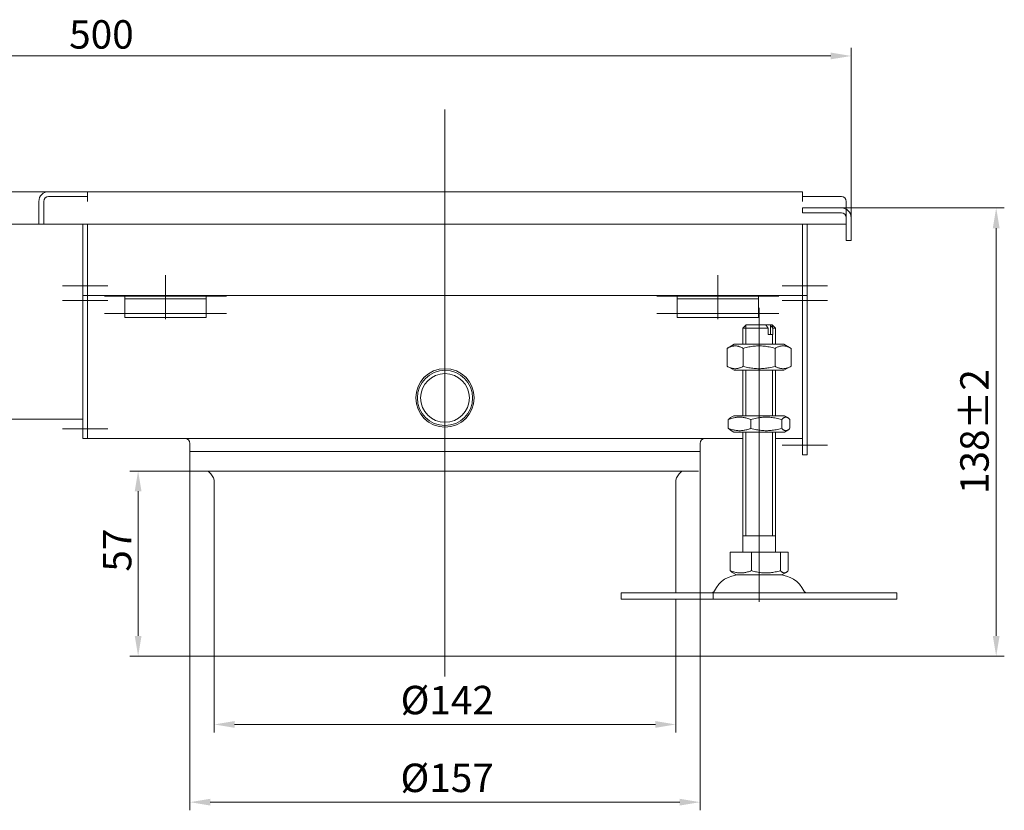
# Model space of a CAD drawing. Extents: x 571 to 67434, y -13692 to 12501.
# Drawn here: x 37872 to 38175, y -4182 to -3939 of the extents above; entities that cross this region are included whole.
import ezdxf

# ---------------------------------------------------------------- set-up
doc = ezdxf.new("R2010")
doc.units = 0
doc.header["$LTSCALE"] = 25
doc.linetypes.add('AUSGEZOGEN', pattern=[0])
doc.linetypes.add('STRICHPUNKT', pattern=[1, 0.5, -0.25, 0, -0.25])
doc.layers.get('Defpoints').update_dxf_attribs({"linetype": 'CONTINUOUS'})
for name, color, linetype, lineweight in [('ACO_DIMENSION', 3, 'AUSGEZOGEN', 9), ('ACO_MITTE', 1, 'STRICHPUNKT', 9), ('ACO_VISIBLE ( NOTE )', 7, 'CONTINUOUS', 15)]:
    doc.layers.add(name, color=color, linetype=linetype, lineweight=lineweight)
doc.styles.add('Text poznámky (ISO)', font='tahoma.ttf')
doc.dimstyles.new('Výchozí (ISO)', dxfattribs={"dimscale": 2.5, "dimtxt": 3.5, "dimasz": 2.5, "dimexe": 1, "dimexo": 0, "dimgap": 0.762, "dimtad": 1, "dimrnd": 1e-08, "dimtxsty": 'Text poznámky (ISO)', "dimcen": 0.09, "dimdle": 10, "dimclrd": 256, "dimclre": 256, "dimclrt": 256, "dimazin": 2, "dimtfac": 1.001486, "dimtmove": 0, "dimatfit": 3, "dimfxl": 1, "dimtolj": 1, "dimlwd": -1, "dimlwe": -1, "dimarcsym": 0})

# ---------------------------------------------------------------- blocks, each defined once
blk = doc.blocks.new('*D10')
at = {"layer": 'ACO_DIMENSION', "transparency": 16777216}
for p, q in [((37627.82, -3994.89), (37627.82, -3947.61)), ((38127.82, -3999.89), (38127.82, -3947.61)), ((37634.07, -3950.11), (38121.57, -3950.11))]:
    blk.add_line(p, q, dxfattribs=at)
for points in [[(37634.07, -3949.07), (37634.07, -3951.15), (37627.82, -3950.11)], [(38121.57, -3949.07), (38121.57, -3951.15), (38127.82, -3950.11)]]:
    blk.add_solid(points, dxfattribs=at)
at = {"layer": 'Defpoints', "color": 0, "transparency": 16777216}
for p in [(38127.82, -3950.11), (37627.82, -3994.89), (38127.82, -3999.89)]:
    blk.add_point(p, dxfattribs=at)
at = {"layer": 'ACO_DIMENSION', "transparency": 16777216, "insert": (37887.14, -3939.1), "char_height": 8.75, "attachment_point": 1, "style": 'Text poznámky (ISO)'}
blk.add_mtext('\\A1;500', dxfattribs=at)
blk = doc.blocks.new('*D13')
at = {"layer": 'ACO_DIMENSION', "transparency": 16777216}
for p, q in [((38124.82, -3996.89), (38174.96, -3996.89)), ((38172.46, -4003.14), (38172.46, -4128.64)), ((38072.32, -4134.89), (38174.96, -4134.89))]:
    blk.add_line(p, q, dxfattribs=at)
for points in [[(38171.42, -4003.14), (38173.51, -4003.14), (38172.46, -3996.89)], [(38171.42, -4128.64), (38173.51, -4128.64), (38172.46, -4134.89)]]:
    blk.add_solid(points, dxfattribs=at)
at = {"layer": 'Defpoints', "color": 0, "transparency": 16777216}
for p in [(38124.82, -3996.89), (38072.32, -4134.89), (38172.46, -4134.89)]:
    blk.add_point(p, dxfattribs=at)
at = {"layer": 'ACO_DIMENSION', "transparency": 16777216, "insert": (38161.41, -4084.99), "char_height": 8.75, "attachment_point": 1, "rotation": 90, "style": 'Text poznámky (ISO)'}
blk.add_mtext('\\A1;138{\\H8.763;±2}', dxfattribs=at)
blk = doc.blocks.new('*D18')
at = {"layer": 'ACO_DIMENSION', "transparency": 16777216}
for p, q in [((37924.32, -4077.89), (37924.32, -4182.35)), ((38081.32, -4077.89), (38081.32, -4182.35)), ((38075.07, -4179.85), (37930.57, -4179.85))]:
    blk.add_line(p, q, dxfattribs=at)
for points in [[(37930.57, -4178.81), (37930.57, -4180.89), (37924.32, -4179.85)], [(38075.07, -4178.81), (38075.07, -4180.89), (38081.32, -4179.85)]]:
    blk.add_solid(points, dxfattribs=at)
at = {"layer": 'Defpoints', "color": 0, "transparency": 16777216}
for p in [(37924.32, -4077.89), (38081.32, -4077.89), (37924.32, -4179.85)]:
    blk.add_point(p, dxfattribs=at)
at = {"layer": 'ACO_DIMENSION', "transparency": 16777216, "insert": (37989.12, -4167.98), "char_height": 8.75, "attachment_point": 1, "style": 'Text poznámky (ISO)'}
blk.add_mtext('\\A1;{Ø}157', dxfattribs=at)
blk = doc.blocks.new('*D19')
at = {"layer": 'ACO_DIMENSION', "transparency": 16777216}
for p, q in [((37931.82, -4134.89), (37931.82, -4158.41)), ((38073.82, -4134.89), (38073.82, -4158.41)), ((37938.07, -4155.91), (38067.57, -4155.91))]:
    blk.add_line(p, q, dxfattribs=at)
for points in [[(37938.07, -4154.87), (37938.07, -4156.95), (37931.82, -4155.91)], [(38067.57, -4154.87), (38067.57, -4156.95), (38073.82, -4155.91)]]:
    blk.add_solid(points, dxfattribs=at)
at = {"layer": 'Defpoints', "color": 0, "transparency": 16777216}
for p in [(37931.82, -4134.89), (38073.82, -4134.89), (38073.82, -4155.91)]:
    blk.add_point(p, dxfattribs=at)
at = {"layer": 'ACO_DIMENSION', "transparency": 16777216, "insert": (37989.16, -4144.03), "char_height": 8.75, "attachment_point": 1, "style": 'Text poznámky (ISO)'}
blk.add_mtext('\\A1;{Ø}142', dxfattribs=at)
blk = doc.blocks.new('*D20')
at = {"layer": 'ACO_DIMENSION', "transparency": 16777216}
for p, q in [((37924.32, -4077.89), (37905.87, -4077.89)), ((37908.37, -4128.64), (37908.37, -4084.14)), ((37931.82, -4134.89), (37905.87, -4134.89))]:
    blk.add_line(p, q, dxfattribs=at)
for points in [[(37907.33, -4084.14), (37909.41, -4084.14), (37908.37, -4077.89)], [(37907.33, -4128.64), (37909.41, -4128.64), (37908.37, -4134.89)]]:
    blk.add_solid(points, dxfattribs=at)
at = {"layer": 'Defpoints', "color": 0, "transparency": 16777216}
for p in [(37908.37, -4077.89), (37924.32, -4077.89), (37931.82, -4134.89)]:
    blk.add_point(p, dxfattribs=at)
at = {"layer": 'ACO_DIMENSION', "transparency": 16777216, "insert": (37897.53, -4108.88), "char_height": 8.75, "attachment_point": 1, "rotation": 90, "style": 'Text poznámky (ISO)'}
blk.add_mtext('\\A1;57', dxfattribs=at)

msp = doc.modelspace()

# ---------------------------------------------------------------- linework, layer by layer
at = {"layer": 'ACO_MITTE', "linetype": 'Continuous'}
for p, q in [((38002.819, -3966.633), (38002.819, -4141.142)), ((37916.819, -4017.642), (37916.819, -4031.142)), ((38086.819, -4017.642), (38086.819, -4031.142)), ((37899.069, -4020.892), (37885.069, -4020.892)), ((38106.569, -4020.892), (38120.569, -4020.892)), ((37935.569, -4024.089), (37898.069, -4024.089)), ((38105.569, -4024.089), (38068.069, -4024.089)), ((37899.069, -4025.392), (37885.069, -4025.392)), ((38106.569, -4025.392), (38120.569, -4025.392)), ((37935.569, -4029.392), (37898.069, -4029.392)), ((38105.569, -4029.392), (38068.069, -4029.392)), ((38099.504, -4109.142), (38099.504, -4027.642)), ((37899.069, -4064.892), (37885.069, -4064.892)), ((38106.569, -4069.892), (38120.569, -4069.892)), ((38099.504, -4103.642), (38099.504, -4118.142))]:
    msp.add_line(p, q, dxfattribs=at)
at = {"layer": 'ACO_VISIBLE ( NOTE )'}
for p, q in [((37629.819, -3991.892), (37880.819, -3991.892)), ((37880.819, -3991.892), (37892.819, -3991.892)), ((37892.819, -3993.392), (37880.819, -3993.392)), ((37892.809, -3993.392), (37880.819, -3993.392)), ((37892.809, -3994.902), (37892.809, -3993.392)), ((37892.819, -3991.892), (37892.819, -3993.392)), ((37892.819, -3991.892), (38112.819, -3991.892)), ((37892.819, -3994.892), (37892.819, -3993.392)), ((38112.819, -3994.892), (38112.819, -3991.892)), ((38124.819, -3993.392), (38112.829, -3993.392)), ((38112.829, -3993.392), (38112.829, -3994.902)), ((37877.819, -4001.892), (37877.819, -3994.892)), ((37879.319, -3994.892), (37879.319, -4001.892)), ((37879.319, -3994.892), (37879.319, -4001.892)), ((37892.819, -3994.902), (37892.809, -3994.902)), ((37892.819, -3994.892), (37892.819, -3994.902)), ((38112.819, -3994.902), (38112.819, -3994.892)), ((38112.829, -3994.902), (38112.819, -3994.902)), ((38112.819, -3996.892), (38124.819, -3996.892)), ((38112.819, -3998.392), (38112.819, -3996.892)), ((38126.319, -4001.892), (38126.319, -3994.892)), ((38124.819, -3998.392), (38112.819, -3998.392)), ((38126.319, -4006.892), (38126.319, -3999.892)), ((38127.819, -3999.892), (38127.819, -4006.892)), ((37879.319, -4001.892), (37629.819, -4001.892)), ((37879.319, -4001.892), (37877.819, -4001.892)), ((37879.319, -4001.892), (38126.319, -4001.892)), ((37891.319, -4001.892), (37891.319, -4020.892)), ((37892.819, -4001.892), (37892.819, -4020.892)), ((37892.819, -4020.892), (37892.819, -4001.892)), ((38112.819, -4020.892), (38112.819, -4001.892)), ((38112.819, -4020.892), (38112.819, -4001.892)), ((38114.319, -4020.892), (38114.319, -4001.892)), ((38127.819, -4006.892), (38126.319, -4006.892)), ((37891.319, -4023.892), (37891.319, -4020.892)), ((37892.819, -4023.892), (37892.819, -4020.892)), ((37892.819, -4020.892), (37892.819, -4023.892)), ((38112.819, -4020.892), (38112.819, -4023.892)), ((38112.819, -4020.892), (38112.819, -4023.892)), ((38114.319, -4020.892), (38114.319, -4023.892)), ((37892.819, -4023.892), (37891.319, -4023.892)), ((37891.319, -4023.892), (37891.319, -4025.392)), ((37892.819, -4023.892), (37892.819, -4025.392)), ((37892.819, -4025.392), (37892.819, -4023.892)), ((37892.819, -4023.892), (37904.319, -4023.892)), ((37904.319, -4024.892), (37904.319, -4023.892)), ((37929.319, -4023.892), (37904.319, -4023.892)), ((37929.319, -4023.892), (37929.319, -4024.892)), ((37929.319, -4023.892), (38074.319, -4023.892)), ((38074.319, -4024.892), (38074.319, -4023.892)), ((38099.319, -4023.892), (38074.319, -4023.892)), ((38099.319, -4023.892), (38099.319, -4024.892)), ((38099.319, -4023.892), (38112.819, -4023.892)), ((38112.819, -4025.392), (38112.819, -4023.892)), ((38112.819, -4023.892), (38114.319, -4023.892)), ((38112.819, -4025.392), (38112.819, -4023.892)), ((38114.319, -4025.392), (38114.319, -4023.892)), ((37891.319, -4025.392), (37891.319, -4064.892)), ((37892.819, -4025.392), (37892.819, -4064.892)), ((37892.819, -4064.892), (37892.819, -4025.392)), ((37904.319, -4024.892), (37929.319, -4024.892)), ((37904.319, -4024.892), (37904.319, -4026.21)), ((37904.319, -4026.21), (37904.319, -4028.685)), ((37929.319, -4024.892), (37929.319, -4026.21)), ((37929.319, -4026.21), (37929.319, -4028.685)), ((38074.319, -4024.892), (38099.319, -4024.892)), ((38074.319, -4024.892), (38074.319, -4026.21)), ((38074.319, -4026.21), (38074.319, -4028.685)), ((38099.319, -4024.892), (38099.319, -4026.21)), ((38099.319, -4026.21), (38099.319, -4028.685)), ((38112.819, -4069.892), (38112.819, -4025.392)), ((38112.819, -4064.892), (38112.819, -4025.392)), ((38114.319, -4069.892), (38114.319, -4025.392)), ((37904.319, -4030.589), (37904.319, -4028.685)), ((37929.319, -4030.589), (37929.319, -4028.685)), ((38074.319, -4030.589), (38074.319, -4028.685)), ((38099.319, -4030.589), (38099.319, -4028.685)), ((37929.319, -4030.589), (37904.319, -4030.589)), ((38099.319, -4030.589), (38074.319, -4030.589)), ((38095.504, -4032.892), (38094.504, -4033.892)), ((38095.401, -4032.995), (38095.401, -4038.892)), ((38095.504, -4032.892), (38101.535, -4032.892)), ((38101.535, -4032.892), (38102.949, -4032.892)), ((38102.949, -4032.892), (38103.504, -4032.892)), ((38103.024, -4035.892), (38103.024, -4032.995)), ((38103.504, -4032.892), (38104.504, -4033.892)), ((38103.607, -4033.797), (38103.607, -4032.995)), ((38102.261, -4033.892), (38094.504, -4033.892)), ((38094.504, -4038.892), (38094.504, -4033.892)), ((38102.261, -4035.892), (38102.261, -4033.892)), ((38102.261, -4035.892), (38103.675, -4035.892)), ((38103.607, -4038.892), (38103.607, -4035.892)), ((38104.504, -4033.892), (38103.675, -4033.892)), ((38103.675, -4033.892), (38103.675, -4035.892)), ((38104.504, -4038.892), (38104.504, -4033.892)), ((38091.854, -4038.892), (38089.689, -4040.142)), ((38107.154, -4038.892), (38091.854, -4038.892)), ((38107.154, -4038.892), (38109.319, -4040.142)), ((38089.689, -4040.142), (38089.689, -4045.642)), ((38094.596, -4040.142), (38094.596, -4045.642)), ((38104.411, -4040.142), (38104.411, -4045.642)), ((38109.319, -4040.142), (38109.319, -4045.642)), ((38091.854, -4046.892), (38089.689, -4045.642)), ((38091.854, -4046.892), (38107.154, -4046.892)), ((38094.504, -4060.892), (38094.504, -4046.892)), ((38095.401, -4046.892), (38095.401, -4060.892)), ((38103.607, -4060.892), (38103.607, -4046.892)), ((38104.504, -4060.892), (38104.504, -4046.892)), ((38107.154, -4046.892), (38109.319, -4045.642)), ((37742.819, -4061.892), (37891.319, -4061.892)), ((38090.023, -4064.729), (38090.023, -4062.055)), ((38091.704, -4060.892), (38090.704, -4061.469)), ((38107.304, -4060.892), (38091.704, -4060.892)), ((38096.963, -4064.729), (38096.963, -4062.055)), ((38106.444, -4064.729), (38106.444, -4062.055)), ((38107.304, -4060.892), (38108.303, -4061.469)), ((38108.984, -4064.729), (38108.984, -4062.055)), ((37891.319, -4067.892), (37891.319, -4064.892)), ((37892.819, -4067.892), (37892.819, -4064.892)), ((37892.819, -4064.892), (37892.819, -4067.892)), ((38091.704, -4065.892), (38090.704, -4065.315)), ((38091.704, -4065.892), (38107.304, -4065.892)), ((38094.504, -4102.892), (38094.504, -4065.892)), ((38095.401, -4065.892), (38095.401, -4097.892)), ((38103.607, -4097.892), (38103.607, -4065.892)), ((38104.504, -4102.892), (38104.504, -4065.892)), ((38107.304, -4065.892), (38108.303, -4065.315)), ((37892.819, -4067.892), (37891.319, -4067.892)), ((37892.819, -4067.892), (38094.504, -4067.892)), ((37924.319, -4077.892), (37924.319, -4069.392)), ((38081.319, -4077.892), (38081.319, -4069.392)), ((38104.504, -4067.892), (38112.819, -4067.892)), ((38112.819, -4069.892), (38112.819, -4072.892)), ((38112.819, -4072.892), (38114.319, -4072.892)), ((38114.319, -4069.892), (38114.319, -4072.892)), ((37930.737, -4078.764), (37929.919, -4077.892)), ((38074.9, -4078.764), (38075.718, -4077.892)), ((37931.819, -4081.5), (37931.819, -4134.892)), ((38073.819, -4081.5), (38073.819, -4115.392)), ((38104.504, -4097.892), (38094.504, -4097.892)), ((38090.569, -4102.892), (38090.569, -4108.557)), ((38090.569, -4102.892), (38097.11, -4102.892)), ((38097.11, -4102.892), (38106.044, -4102.892)), ((38097.11, -4102.892), (38097.11, -4108.557)), ((38106.044, -4102.892), (38108.438, -4102.892)), ((38106.044, -4102.892), (38106.044, -4108.557)), ((38108.438, -4102.892), (38108.438, -4108.557)), ((38092.566, -4109.892), (38091.21, -4109.109)), ((38106.441, -4109.892), (38107.797, -4109.109)), ((38092.566, -4109.892), (38106.441, -4109.892)), ((38057.077, -4115.392), (38085.361, -4115.392)), ((38057.077, -4115.392), (38057.077, -4117.392)), ((38057.077, -4117.392), (38085.361, -4117.392)), ((38073.819, -4117.392), (38073.819, -4134.892)), ((38085.361, -4115.392), (38141.93, -4115.392)), ((38085.361, -4115.392), (38085.361, -4117.392)), ((38085.361, -4117.392), (38141.93, -4117.392)), ((38141.93, -4115.392), (38141.93, -4117.392))]:
    msp.add_line(p, q, dxfattribs=at)
at = {"layer": 'ACO_VISIBLE ( NOTE )', "flags": 128}
for points in [[(38102.261, -4033.892), (38102.227, -4033.846), (38102.194, -4033.8), (38102.161, -4033.755), (38102.129, -4033.71), (38102.097, -4033.665), (38102.065, -4033.621), (38102.033, -4033.577), (38102.002, -4033.534), (38101.971, -4033.491), (38101.94, -4033.449), (38101.91, -4033.407), (38101.879, -4033.365), (38101.849, -4033.324), (38101.82, -4033.283), (38101.79, -4033.242), (38101.761, -4033.202), (38101.732, -4033.162), (38101.703, -4033.122), (38101.674, -4033.083), (38101.646, -4033.044), (38101.618, -4033.006), (38101.59, -4032.967), (38101.563, -4032.929), (38101.535, -4032.892)], [(38102.949, -4032.892), (38102.977, -4032.929), (38103.004, -4032.967), (38103.032, -4033.006), (38103.06, -4033.044), (38103.089, -4033.083), (38103.117, -4033.122), (38103.146, -4033.162), (38103.175, -4033.202), (38103.204, -4033.242), (38103.234, -4033.283), (38103.264, -4033.324), (38103.294, -4033.365), (38103.324, -4033.407), (38103.354, -4033.449), (38103.385, -4033.491), (38103.416, -4033.534), (38103.448, -4033.577), (38103.479, -4033.621), (38103.511, -4033.665), (38103.543, -4033.71), (38103.576, -4033.755), (38103.608, -4033.8), (38103.641, -4033.846), (38103.675, -4033.892)], [(38094.596, -4040.142), (38094.364, -4040.013), (38094.14, -4039.898), (38093.922, -4039.796), (38093.711, -4039.706), (38093.504, -4039.628), (38093.302, -4039.562), (38093.103, -4039.506), (38092.908, -4039.462), (38092.714, -4039.427), (38092.523, -4039.402), (38092.332, -4039.387), (38092.142, -4039.383), (38091.952, -4039.387), (38091.762, -4039.402), (38091.57, -4039.427), (38091.377, -4039.462), (38091.181, -4039.506), (38090.983, -4039.562), (38090.781, -4039.628), (38090.574, -4039.706), (38090.362, -4039.796), (38090.145, -4039.898), (38089.921, -4040.013), (38089.689, -4040.142)], [(38104.411, -4040.142), (38103.947, -4040.013), (38103.499, -4039.898), (38103.064, -4039.796), (38102.64, -4039.706), (38102.227, -4039.628), (38101.823, -4039.562), (38101.426, -4039.506), (38101.034, -4039.462), (38100.648, -4039.427), (38100.264, -4039.402), (38099.883, -4039.387), (38099.504, -4039.383), (38099.124, -4039.387), (38098.743, -4039.402), (38098.36, -4039.427), (38097.973, -4039.462), (38097.582, -4039.506), (38097.184, -4039.562), (38096.78, -4039.628), (38096.367, -4039.706), (38095.943, -4039.796), (38095.508, -4039.898), (38095.06, -4040.013), (38094.596, -4040.142)], [(38109.319, -4040.142), (38109.087, -4040.013), (38108.862, -4039.898), (38108.645, -4039.796), (38108.433, -4039.706), (38108.227, -4039.628), (38108.024, -4039.562), (38107.826, -4039.506), (38107.63, -4039.462), (38107.437, -4039.427), (38107.245, -4039.402), (38107.055, -4039.387), (38106.865, -4039.383), (38106.675, -4039.387), (38106.484, -4039.402), (38106.293, -4039.427), (38106.1, -4039.462), (38105.904, -4039.506), (38105.705, -4039.562), (38105.503, -4039.628), (38105.296, -4039.706), (38105.085, -4039.796), (38104.867, -4039.898), (38104.643, -4040.013), (38104.411, -4040.142)], [(38089.689, -4045.642), (38089.921, -4045.771), (38090.145, -4045.886), (38090.362, -4045.988), (38090.574, -4046.078), (38090.781, -4046.155), (38090.983, -4046.222), (38091.181, -4046.277), (38091.377, -4046.322), (38091.57, -4046.357), (38091.762, -4046.381), (38091.952, -4046.396), (38092.142, -4046.401), (38092.332, -4046.396), (38092.523, -4046.381), (38092.714, -4046.357), (38092.908, -4046.322), (38093.103, -4046.277), (38093.302, -4046.222), (38093.504, -4046.155), (38093.711, -4046.078), (38093.922, -4045.988), (38094.14, -4045.886), (38094.364, -4045.771), (38094.596, -4045.642)], [(38094.596, -4045.642), (38095.06, -4045.771), (38095.508, -4045.886), (38095.943, -4045.988), (38096.367, -4046.078), (38096.78, -4046.155), (38097.184, -4046.222), (38097.582, -4046.277), (38097.973, -4046.322), (38098.36, -4046.357), (38098.743, -4046.381), (38099.124, -4046.396), (38099.504, -4046.401), (38099.883, -4046.396), (38100.264, -4046.381), (38100.648, -4046.357), (38101.034, -4046.322), (38101.426, -4046.277), (38101.823, -4046.222), (38102.227, -4046.155), (38102.64, -4046.078), (38103.064, -4045.988), (38103.499, -4045.886), (38103.947, -4045.771), (38104.411, -4045.642)], [(38104.411, -4045.642), (38104.643, -4045.771), (38104.867, -4045.886), (38105.085, -4045.988), (38105.296, -4046.078), (38105.503, -4046.155), (38105.705, -4046.222), (38105.904, -4046.277), (38106.1, -4046.322), (38106.293, -4046.357), (38106.484, -4046.381), (38106.675, -4046.396), (38106.865, -4046.401), (38107.055, -4046.396), (38107.245, -4046.381), (38107.437, -4046.357), (38107.63, -4046.322), (38107.826, -4046.277), (38108.024, -4046.222), (38108.227, -4046.155), (38108.433, -4046.078), (38108.645, -4045.988), (38108.862, -4045.886), (38109.087, -4045.771), (38109.319, -4045.642)], [(38096.963, -4062.055), (38096.635, -4061.926), (38096.318, -4061.811), (38096.011, -4061.709), (38095.711, -4061.62), (38095.419, -4061.542), (38095.133, -4061.475), (38094.852, -4061.42), (38094.575, -4061.375), (38094.302, -4061.34), (38094.031, -4061.316), (38093.762, -4061.301), (38093.493, -4061.296), (38093.225, -4061.301), (38092.955, -4061.316), (38092.684, -4061.34), (38092.411, -4061.375), (38092.134, -4061.42), (38091.853, -4061.475), (38091.567, -4061.542), (38091.275, -4061.62), (38090.976, -4061.709), (38090.668, -4061.811), (38090.351, -4061.926), (38090.023, -4062.055)], [(38090.023, -4062.055), (38090.054, -4062.021), (38090.085, -4061.988), (38090.115, -4061.955), (38090.145, -4061.924), (38090.175, -4061.894), (38090.205, -4061.864), (38090.234, -4061.835), (38090.263, -4061.807), (38090.292, -4061.78), (38090.321, -4061.754), (38090.349, -4061.729), (38090.378, -4061.704), (38090.406, -4061.68), (38090.434, -4061.657), (38090.461, -4061.635), (38090.489, -4061.614), (38090.516, -4061.593), (38090.543, -4061.573), (38090.571, -4061.554), (38090.597, -4061.536), (38090.624, -4061.518), (38090.651, -4061.501), (38090.677, -4061.485), (38090.704, -4061.469)], [(38106.444, -4062.055), (38105.996, -4061.926), (38105.563, -4061.811), (38105.142, -4061.709), (38104.734, -4061.62), (38104.334, -4061.542), (38103.944, -4061.475), (38103.56, -4061.42), (38103.182, -4061.375), (38102.809, -4061.34), (38102.438, -4061.316), (38102.07, -4061.301), (38101.704, -4061.296), (38101.337, -4061.301), (38100.969, -4061.316), (38100.599, -4061.34), (38100.225, -4061.375), (38099.847, -4061.42), (38099.463, -4061.475), (38099.073, -4061.542), (38098.674, -4061.62), (38098.265, -4061.709), (38097.845, -4061.811), (38097.411, -4061.926), (38096.963, -4062.055)], [(38108.984, -4062.055), (38108.864, -4061.926), (38108.748, -4061.811), (38108.635, -4061.709), (38108.526, -4061.62), (38108.419, -4061.542), (38108.314, -4061.475), (38108.211, -4061.42), (38108.11, -4061.375), (38108.01, -4061.34), (38107.911, -4061.316), (38107.812, -4061.301), (38107.714, -4061.296), (38107.616, -4061.301), (38107.517, -4061.316), (38107.418, -4061.34), (38107.318, -4061.375), (38107.217, -4061.42), (38107.114, -4061.475), (38107.009, -4061.542), (38106.902, -4061.62), (38106.793, -4061.709), (38106.68, -4061.811), (38106.564, -4061.926), (38106.444, -4062.055)], [(38090.023, -4064.729), (38090.351, -4064.858), (38090.668, -4064.973), (38090.976, -4065.075), (38091.275, -4065.164), (38091.567, -4065.242), (38091.853, -4065.308), (38092.134, -4065.364), (38092.411, -4065.409), (38092.684, -4065.443), (38092.955, -4065.468), (38093.225, -4065.483), (38093.493, -4065.488), (38093.762, -4065.483), (38094.031, -4065.468), (38094.302, -4065.443), (38094.575, -4065.409), (38094.852, -4065.364), (38095.133, -4065.308), (38095.419, -4065.242), (38095.711, -4065.164), (38096.011, -4065.075), (38096.318, -4064.973), (38096.635, -4064.858), (38096.963, -4064.729)], [(38090.704, -4065.315), (38090.677, -4065.299), (38090.651, -4065.283), (38090.624, -4065.266), (38090.597, -4065.248), (38090.571, -4065.23), (38090.543, -4065.211), (38090.516, -4065.191), (38090.489, -4065.17), (38090.461, -4065.149), (38090.434, -4065.126), (38090.406, -4065.103), (38090.378, -4065.08), (38090.349, -4065.055), (38090.321, -4065.03), (38090.292, -4065.003), (38090.263, -4064.976), (38090.234, -4064.949), (38090.205, -4064.92), (38090.175, -4064.89), (38090.145, -4064.86), (38090.115, -4064.828), (38090.085, -4064.796), (38090.054, -4064.763), (38090.023, -4064.729)], [(38096.963, -4064.729), (38097.411, -4064.858), (38097.845, -4064.973), (38098.265, -4065.075), (38098.674, -4065.164), (38099.073, -4065.242), (38099.463, -4065.308), (38099.847, -4065.364), (38100.225, -4065.409), (38100.599, -4065.443), (38100.969, -4065.468), (38101.337, -4065.483), (38101.704, -4065.488), (38102.07, -4065.483), (38102.438, -4065.468), (38102.809, -4065.443), (38103.182, -4065.409), (38103.56, -4065.364), (38103.944, -4065.308), (38104.334, -4065.242), (38104.734, -4065.164), (38105.142, -4065.075), (38105.563, -4064.973), (38105.996, -4064.858), (38106.444, -4064.729)], [(38106.444, -4064.729), (38106.564, -4064.858), (38106.68, -4064.973), (38106.793, -4065.075), (38106.902, -4065.164), (38107.009, -4065.242), (38107.114, -4065.308), (38107.217, -4065.364), (38107.318, -4065.409), (38107.418, -4065.443), (38107.517, -4065.468), (38107.616, -4065.483), (38107.714, -4065.488), (38107.812, -4065.483), (38107.911, -4065.468), (38108.01, -4065.443), (38108.11, -4065.409), (38108.211, -4065.364), (38108.314, -4065.308), (38108.419, -4065.242), (38108.526, -4065.164), (38108.635, -4065.075), (38108.748, -4064.973), (38108.864, -4064.858), (38108.984, -4064.729)], [(38090.569, -4108.557), (38090.878, -4108.678), (38091.177, -4108.787), (38091.467, -4108.883), (38091.749, -4108.967), (38092.024, -4109.041), (38092.294, -4109.103), (38092.558, -4109.155), (38092.819, -4109.198), (38093.077, -4109.231), (38093.332, -4109.254), (38093.586, -4109.268), (38093.839, -4109.272), (38094.092, -4109.268), (38094.346, -4109.254), (38094.601, -4109.231), (38094.859, -4109.198), (38095.12, -4109.155), (38095.385, -4109.103), (38095.654, -4109.041), (38095.93, -4108.967), (38096.212, -4108.883), (38096.502, -4108.787), (38096.8, -4108.678), (38097.11, -4108.557)], [(38091.21, -4109.109), (38091.185, -4109.094), (38091.16, -4109.079), (38091.135, -4109.063), (38091.11, -4109.046), (38091.085, -4109.029), (38091.059, -4109.011), (38091.034, -4108.992), (38091.008, -4108.973), (38090.982, -4108.953), (38090.956, -4108.932), (38090.929, -4108.91), (38090.903, -4108.888), (38090.876, -4108.864), (38090.849, -4108.841), (38090.822, -4108.816), (38090.795, -4108.79), (38090.768, -4108.764), (38090.74, -4108.737), (38090.712, -4108.709), (38090.684, -4108.68), (38090.655, -4108.651), (38090.627, -4108.62), (38090.598, -4108.589), (38090.569, -4108.557)], [(38097.11, -4108.557), (38097.532, -4108.678), (38097.94, -4108.787), (38098.336, -4108.883), (38098.721, -4108.967), (38099.097, -4109.041), (38099.466, -4109.103), (38099.827, -4109.155), (38100.184, -4109.198), (38100.536, -4109.231), (38100.884, -4109.254), (38101.231, -4109.268), (38101.577, -4109.272), (38101.923, -4109.268), (38102.269, -4109.254), (38102.618, -4109.231), (38102.97, -4109.198), (38103.327, -4109.155), (38103.688, -4109.103), (38104.056, -4109.041), (38104.432, -4108.967), (38104.818, -4108.883), (38105.214, -4108.787), (38105.622, -4108.678), (38106.044, -4108.557)], [(38106.044, -4108.557), (38106.157, -4108.678), (38106.267, -4108.787), (38106.373, -4108.883), (38106.476, -4108.967), (38106.577, -4109.041), (38106.676, -4109.103), (38106.773, -4109.155), (38106.868, -4109.198), (38106.962, -4109.231), (38107.056, -4109.254), (38107.149, -4109.268), (38107.241, -4109.272), (38107.334, -4109.268), (38107.427, -4109.254), (38107.52, -4109.231), (38107.615, -4109.198), (38107.71, -4109.155), (38107.807, -4109.103), (38107.906, -4109.041), (38108.007, -4108.967), (38108.11, -4108.883), (38108.216, -4108.787), (38108.325, -4108.678), (38108.438, -4108.557)]]:
    msp.add_lwpolyline(points, dxfattribs=at)
at = {"layer": 'ACO_VISIBLE ( NOTE )'}
for radius in [9, 8.5, 7.5]:
    msp.add_circle((38002.819, -4055.392), radius, dxfattribs=at)
for centre, radius, start, end in [((37880.819, -3994.892), 3, 90, 180), ((37880.819, -3994.892), 1.5, 90, 180), ((37880.819, -3994.892), 1.5, 90, 180), ((38124.819, -3994.892), 1.5, 0, 90), ((37889.819, -3994.892), 3, 0, 4.67948), ((38124.819, -3999.892), 3, 0, 90), ((38124.819, -3999.892), 1.5, 0, 90), ((37922.819, -4069.392), 1.5, 0, 90), ((38082.819, -4069.392), 1.5, 90, 180), ((37927.819, -4081.5), 4, 0, 43.15239), ((38077.819, -4081.5), 4, 136.84761, 180), ((38093.457, -4118.392), 8.5, 90, 155.09894), ((38105.551, -4118.392), 8.5, 24.90106, 90), ((38084.84, -4114.392), 1, 270, 335.09894), ((38114.167, -4114.392), 1, 204.90106, 270)]:
    msp.add_arc(centre, radius, start, end, dxfattribs=at)
for centre, major_axis, start_param, end_param in [((38002.819, -4071.918), (78.5, 0), 0.0626312, 3.2042238), ((38002.819, -4077.892), (-78.5, 0), 3.2503391, 6.3919318), ((38002.819, -4134.892), (71, 0), 0.0605715, 3.2021641)]:
    msp.add_ellipse(centre, major_axis=major_axis, ratio=0.00001, start_param=start_param, end_param=end_param, dxfattribs=at)

# ---------------------------------------------------------------- dimensions: what is measured, and where the dimension line sits
at = {"layer": 'ACO_DIMENSION', "color": 3}
for base, p1, p2, angle, override, picture, middle in [((38127.819, -3950.113), (37627.819, -3994.892), (38127.819, -3999.892), 180, {"dimdec": 2, "dimtp": 0, "dimtm": 0, "dimtdec": 2, "dimtofl": 0, "dimatfit": 1}, '*D10', (37896.39, -3950.113)), ((38172.464, -4134.892), (38124.819, -3996.892), (38072.319, -4134.892), 90, {"dimgap": 0.762, "dimdec": 2, "dimtol": 1, "dimlim": 0, "dimtp": 2, "dimtm": 2, "dimtdec": 2, "dimtofl": 0, "dimatfit": 1}, '*D13', (38172.464, -4068.392)), ((37908.367, -4077.892), (37931.819, -4134.892), (37924.319, -4077.892), 90, {"dimdec": 2, "dimtp": 0, "dimtm": 0, "dimtdec": 2, "dimtofl": 0, "dimatfit": 1}, '*D20', (37908.367, -4102.892))]:
    dim = msp.add_linear_dim(base=base, p1=p1, p2=p2, angle=angle, dimstyle='Výchozí (ISO)', override=override, dxfattribs=at)
    dim.commit()
    dim.dimension.update_dxf_attribs({"geometry": picture, "text_midpoint": middle, "dimtype": 160})
for base, p1, p2, picture, middle in [((37924.319, -4179.852), (38081.319, -4077.892), (37924.319, -4077.892), '*D18', (38002.819, -4179.852)), ((38073.819, -4155.908), (37931.819, -4134.892), (38073.819, -4134.892), '*D19', (38002.819, -4155.908))]:
    dim = msp.add_linear_dim(base=base, p1=p1, p2=p2, angle=180, text='{Ø}<>', dimstyle='Výchozí (ISO)', override={"dimdec": 2, "dimtp": 0, "dimtm": 0, "dimtdec": 2, "dimtofl": 0, "dimatfit": 1}, dxfattribs=at)
    dim.commit()
    dim.dimension.update_dxf_attribs({"geometry": picture, "text_midpoint": middle, "dimtype": 160})

doc.saveas('drawing.dxf')
